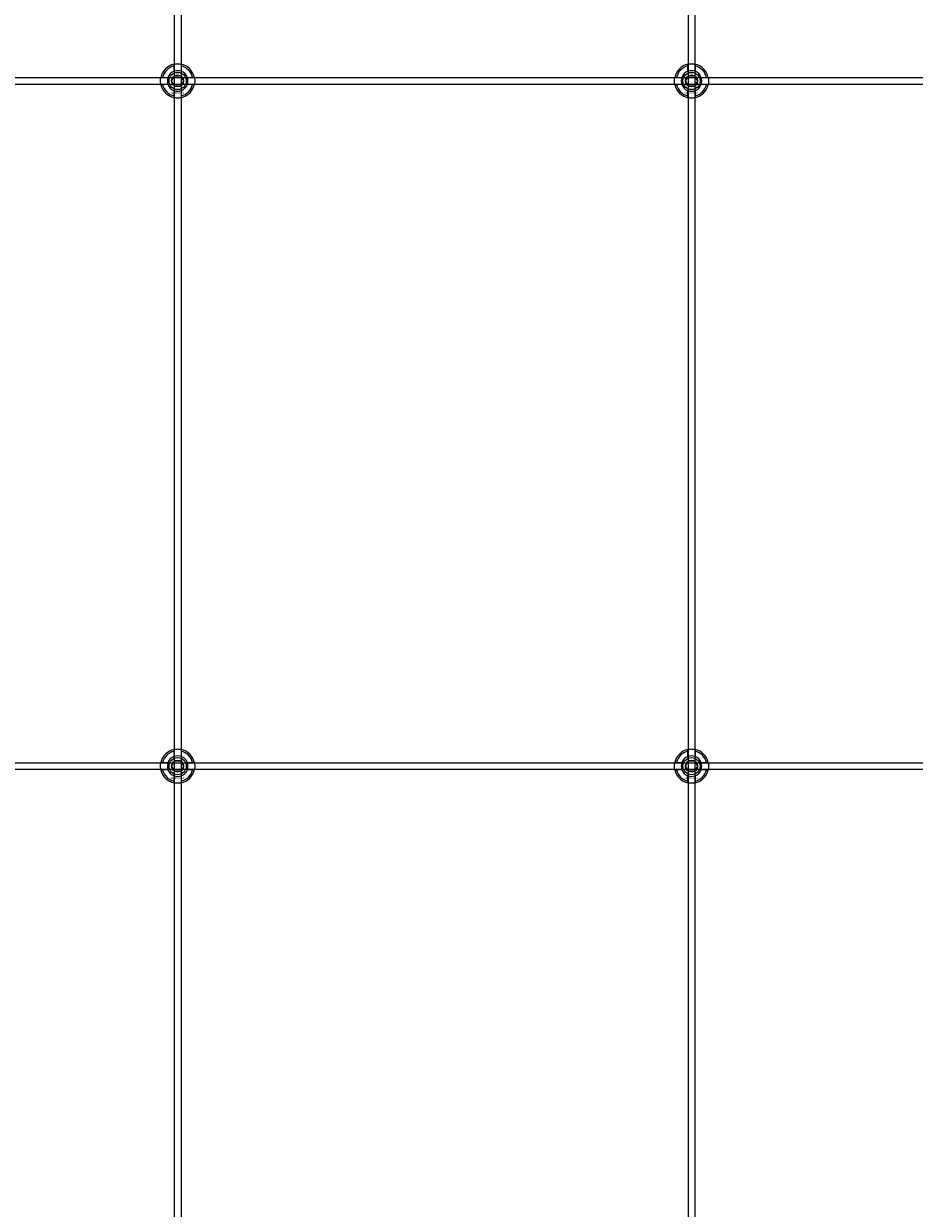
# Model space of a CAD drawing. Extents: x -58519 to 56374, y -14987 to -4931.
# Drawn here: x -57477 to -56957, y -12653 to -11961 of the extents above; entities that cross this region are included whole.
import ezdxf

# ---------------------------------------------------------------- set-up
doc = ezdxf.new("R2010")
doc.units = 0
doc.layers.add('Default', color=7, linetype='Continuous')
doc.styles.add('Notiztext (DIN)', font='isocpeur.ttf')

msp = doc.modelspace()

# ---------------------------------------------------------------- linework, layer by layer
at = {"layer": 'Default'}
for p, q in [((-57389.24, -11334.4), (-57389.24, -14284.6)), ((-57385.24, -11334.4), (-57385.24, -14284.6)), ((-57089.24, -11334.4), (-57089.24, -14284.6)), ((-57085.24, -11334.4), (-57085.24, -14284.6)), ((-57389.34, -11988.72), (-57389.34, -11985.65)), ((-57385.14, -11985.65), (-57385.14, -11988.72)), ((-57089.34, -11988.72), (-57089.34, -11985.65)), ((-57085.14, -11985.65), (-57085.14, -11988.72)), ((-57395.99, -11992.3), (-57392.92, -11992.3)), ((-57392.92, -11996.5), (-57395.99, -11996.5)), ((-57381.56, -11992.3), (-57378.49, -11992.3)), ((-57378.49, -11996.5), (-57381.56, -11996.5)), ((-57095.99, -11992.3), (-57092.92, -11992.3)), ((-57092.92, -11996.5), (-57095.99, -11996.5)), ((-57081.56, -11992.3), (-57078.49, -11992.3)), ((-57078.49, -11996.5), (-57081.56, -11996.5)), ((-57389.34, -12003.15), (-57389.34, -12000.07)), ((-57385.14, -12000.07), (-57385.14, -12003.15)), ((-57089.34, -12003.15), (-57089.34, -12000.07)), ((-57085.14, -12000.07), (-57085.14, -12003.15)), ((-57389.34, -12388.72), (-57389.34, -12385.65)), ((-57385.14, -12385.65), (-57385.14, -12388.72)), ((-57089.34, -12388.72), (-57089.34, -12385.65)), ((-57085.14, -12385.65), (-57085.14, -12388.72)), ((-57395.99, -12392.3), (-57392.92, -12392.3)), ((-57381.56, -12392.3), (-57378.49, -12392.3)), ((-57095.99, -12392.3), (-57092.92, -12392.3)), ((-57081.56, -12392.3), (-57078.49, -12392.3)), ((-57392.92, -12396.5), (-57395.99, -12396.5)), ((-57378.49, -12396.5), (-57381.56, -12396.5)), ((-57092.92, -12396.5), (-57095.99, -12396.5)), ((-57078.49, -12396.5), (-57081.56, -12396.5)), ((-57389.34, -12403.15), (-57389.34, -12400.07)), ((-57385.14, -12400.07), (-57385.14, -12403.15)), ((-57089.34, -12403.15), (-57089.34, -12400.07)), ((-57085.14, -12400.07), (-57085.14, -12403.15))]:
    msp.add_line(p, q, dxfattribs=at)
for points in [[(-58037.24, -11992.4), (-56437.24, -11992.4), (-56437.24, -11996.4), (-58037.24, -11996.4)], [(-58037.24, -12392.4), (-56437.24, -12392.4), (-56437.24, -12396.4), (-58037.24, -12396.4)]]:
    msp.add_lwpolyline(points, close=True, dxfattribs=at)
for centre, radius in [((-57387.24, -11994.4), 5), ((-57387.24, -11994.4), 3.5), ((-57087.24, -11994.4), 5), ((-57087.24, -11994.4), 3.5), ((-57387.24, -12394.4), 5), ((-57387.24, -12394.4), 3.5), ((-57087.24, -12394.4), 5), ((-57087.24, -12394.4), 3.5)]:
    msp.add_circle(centre, radius, dxfattribs=at)
for centre, radius, start, end in [((-57387.24, -11994.4), 10, 102.12235, 167.87765), ((-57387.24, -11994.4), 10, 12.12235, 77.87765), ((-57087.24, -11994.4), 10, 102.12235, 167.87765), ((-57087.24, -11994.4), 10, 12.12235, 77.87765), ((-57387.24, -11994.4), 9, 103.4934, 166.5066), ((-57387.24, -11994.4), 6.05, 110.29998, 159.70002), ((-57387.24, -11994.4), 6, 69.51268, 110.48732), ((-57387.24, -11994.4), 9, 13.4934, 76.5066), ((-57387.24, -11994.4), 6.05, 20.29998, 69.70002), ((-57087.24, -11994.4), 9, 103.4934, 166.5066), ((-57087.24, -11994.4), 6.05, 110.29998, 159.70002), ((-57087.24, -11994.4), 6, 69.51268, 110.48732), ((-57087.24, -11994.4), 9, 13.4934, 76.5066), ((-57087.24, -11994.4), 6.05, 20.29998, 69.70002), ((-57387.24, -11994.4), 10, 192.12235, 257.87765), ((-57387.24, -11994.4), 9, 193.4934, 256.5066), ((-57387.24, -11994.4), 6, 159.51268, 200.48732), ((-57387.24, -11994.4), 6.05, 200.29998, 249.70002), ((-57387.24, -11994.4), 10, 282.12235, 347.87765), ((-57387.24, -11994.4), 6.05, 290.29998, 339.70002), ((-57387.24, -11994.4), 9, 283.4934, 346.5066), ((-57387.24, -11994.4), 6, 339.51268, 20.48732), ((-57087.24, -11994.4), 10, 192.12235, 257.87765), ((-57087.24, -11994.4), 9, 193.4934, 256.5066), ((-57087.24, -11994.4), 6, 159.51268, 200.48732), ((-57087.24, -11994.4), 6.05, 200.29998, 249.70002), ((-57087.24, -11994.4), 10, 282.12235, 347.87765), ((-57087.24, -11994.4), 6.05, 290.29998, 339.70002), ((-57087.24, -11994.4), 9, 283.4934, 346.5066), ((-57087.24, -11994.4), 6, 339.51268, 20.48732), ((-57387.24, -11994.4), 6, 249.51268, 290.48732), ((-57087.24, -11994.4), 6, 249.51268, 290.48732), ((-57387.24, -12394.4), 10, 102.12235, 167.87765), ((-57387.24, -12394.4), 9, 103.4934, 166.5066), ((-57387.24, -12394.4), 10, 12.12235, 77.87765), ((-57387.24, -12394.4), 9, 13.4934, 76.5066), ((-57087.24, -12394.4), 10, 102.12235, 167.87765), ((-57087.24, -12394.4), 9, 103.4934, 166.5066), ((-57087.24, -12394.4), 10, 12.12235, 77.87765), ((-57087.24, -12394.4), 9, 13.4934, 76.5066), ((-57387.24, -12394.4), 6, 159.51268, 200.48732), ((-57387.24, -12394.4), 6.05, 110.29998, 159.70002), ((-57387.24, -12394.4), 6, 69.51268, 110.48732), ((-57387.24, -12394.4), 6.05, 20.29998, 69.70002), ((-57387.24, -12394.4), 6, 339.51268, 20.48732), ((-57087.24, -12394.4), 6, 159.51268, 200.48732), ((-57087.24, -12394.4), 6.05, 110.29998, 159.70002), ((-57087.24, -12394.4), 6, 69.51268, 110.48732), ((-57087.24, -12394.4), 6.05, 20.29998, 69.70002), ((-57087.24, -12394.4), 6, 339.51268, 20.48732), ((-57387.24, -12394.4), 10, 192.12235, 257.87765), ((-57387.24, -12394.4), 9, 193.4934, 256.5066), ((-57387.24, -12394.4), 6.05, 200.29998, 249.70002), ((-57387.24, -12394.4), 10, 282.12235, 347.87765), ((-57387.24, -12394.4), 6.05, 290.29998, 339.70002), ((-57387.24, -12394.4), 9, 283.4934, 346.5066), ((-57087.24, -12394.4), 10, 192.12235, 257.87765), ((-57087.24, -12394.4), 9, 193.4934, 256.5066), ((-57087.24, -12394.4), 6.05, 200.29998, 249.70002), ((-57087.24, -12394.4), 10, 282.12235, 347.87765), ((-57087.24, -12394.4), 6.05, 290.29998, 339.70002), ((-57087.24, -12394.4), 9, 283.4934, 346.5066), ((-57387.24, -12394.4), 6, 249.51268, 290.48732), ((-57087.24, -12394.4), 6, 249.51268, 290.48732)]:
    msp.add_arc(centre, radius, start, end, dxfattribs=at)
for points, knots in [([(-57389.34, -11984.62), (-57389.34, -11984.62), (-57389.29, -11984.61), (-57389.07, -11984.57), (-57388.91, -11984.54), (-57388.54, -11984.48), (-57388.3, -11984.45), (-57387.78, -11984.41), (-57387.5, -11984.4), (-57386.97, -11984.4), (-57386.69, -11984.41), (-57386.17, -11984.45), (-57385.94, -11984.48), (-57385.57, -11984.54), (-57385.41, -11984.57), (-57385.19, -11984.61), (-57385.14, -11984.62), (-57385.14, -11984.62)], [-0.6348715, -0.6348715, -0.6348715, -0.6348715, -0.5555098, -0.5555098, -0.4761482, -0.4761482, -0.396792, -0.396792, -0.3174357, -0.3174357, -0.2380795, -0.2380795, -0.1587233, -0.1587233, -0.0793616, -0.0793616, 0, 0, 0, 0]), ([(-57089.34, -11984.62), (-57089.34, -11984.62), (-57089.29, -11984.61), (-57089.07, -11984.57), (-57088.91, -11984.54), (-57088.54, -11984.48), (-57088.3, -11984.45), (-57087.78, -11984.41), (-57087.5, -11984.4), (-57086.97, -11984.4), (-57086.69, -11984.41), (-57086.17, -11984.45), (-57085.94, -11984.48), (-57085.57, -11984.54), (-57085.41, -11984.57), (-57085.19, -11984.61), (-57085.14, -11984.62), (-57085.14, -11984.62)], [-0.6348715, -0.6348715, -0.6348715, -0.6348715, -0.5555098, -0.5555098, -0.4761482, -0.4761482, -0.396792, -0.396792, -0.3174357, -0.3174357, -0.2380795, -0.2380795, -0.1587233, -0.1587233, -0.0793616, -0.0793616, 0, 0, 0, 0]), ([(-57397.02, -11996.5), (-57397.02, -11996.5), (-57397.03, -11996.44), (-57397.07, -11996.23), (-57397.1, -11996.07), (-57397.16, -11995.7), (-57397.18, -11995.46), (-57397.23, -11994.94), (-57397.24, -11994.66), (-57397.24, -11994.13), (-57397.23, -11993.85), (-57397.18, -11993.33), (-57397.16, -11993.1), (-57397.1, -11992.73), (-57397.07, -11992.56), (-57397.03, -11992.35), (-57397.02, -11992.3), (-57397.02, -11992.3)], [-0.6348715, -0.6348715, -0.6348715, -0.6348715, -0.5555098, -0.5555098, -0.4761482, -0.4761482, -0.396792, -0.396792, -0.3174357, -0.3174357, -0.2380795, -0.2380795, -0.1587233, -0.1587233, -0.0793616, -0.0793616, 0, 0, 0, 0]), ([(-57377.46, -11992.3), (-57377.46, -11992.3), (-57377.45, -11992.35), (-57377.41, -11992.56), (-57377.38, -11992.73), (-57377.32, -11993.1), (-57377.29, -11993.33), (-57377.25, -11993.85), (-57377.24, -11994.13), (-57377.24, -11994.66), (-57377.25, -11994.94), (-57377.29, -11995.46), (-57377.32, -11995.7), (-57377.38, -11996.07), (-57377.41, -11996.23), (-57377.45, -11996.44), (-57377.46, -11996.5), (-57377.46, -11996.5)], [0, 0, 0, 0, 0.0793616, 0.0793616, 0.1587233, 0.1587233, 0.2380795, 0.2380795, 0.3174357, 0.3174357, 0.396792, 0.396792, 0.4761482, 0.4761482, 0.5555098, 0.5555098, 0.6348715, 0.6348715, 0.6348715, 0.6348715]), ([(-57097.02, -11996.5), (-57097.02, -11996.5), (-57097.03, -11996.44), (-57097.07, -11996.23), (-57097.1, -11996.07), (-57097.16, -11995.7), (-57097.18, -11995.46), (-57097.23, -11994.94), (-57097.24, -11994.66), (-57097.24, -11994.13), (-57097.23, -11993.85), (-57097.18, -11993.33), (-57097.16, -11993.1), (-57097.1, -11992.73), (-57097.07, -11992.56), (-57097.03, -11992.35), (-57097.02, -11992.3), (-57097.02, -11992.3)], [-0.6348715, -0.6348715, -0.6348715, -0.6348715, -0.5555098, -0.5555098, -0.4761482, -0.4761482, -0.396792, -0.396792, -0.3174357, -0.3174357, -0.2380795, -0.2380795, -0.1587233, -0.1587233, -0.0793616, -0.0793616, 0, 0, 0, 0]), ([(-57077.46, -11992.3), (-57077.46, -11992.3), (-57077.45, -11992.35), (-57077.41, -11992.56), (-57077.38, -11992.73), (-57077.32, -11993.1), (-57077.29, -11993.33), (-57077.25, -11993.85), (-57077.24, -11994.13), (-57077.24, -11994.66), (-57077.25, -11994.94), (-57077.29, -11995.46), (-57077.32, -11995.7), (-57077.38, -11996.07), (-57077.41, -11996.23), (-57077.45, -11996.44), (-57077.46, -11996.5), (-57077.46, -11996.5)], [0, 0, 0, 0, 0.0793616, 0.0793616, 0.1587233, 0.1587233, 0.2380795, 0.2380795, 0.3174357, 0.3174357, 0.396792, 0.396792, 0.4761482, 0.4761482, 0.5555098, 0.5555098, 0.6348715, 0.6348715, 0.6348715, 0.6348715]), ([(-57385.14, -12004.17), (-57385.14, -12004.17), (-57385.19, -12004.19), (-57385.41, -12004.23), (-57385.57, -12004.26), (-57385.94, -12004.31), (-57386.17, -12004.34), (-57386.69, -12004.39), (-57386.97, -12004.4), (-57387.5, -12004.4), (-57387.78, -12004.39), (-57388.3, -12004.34), (-57388.54, -12004.31), (-57388.91, -12004.26), (-57389.07, -12004.23), (-57389.29, -12004.19), (-57389.34, -12004.17), (-57389.34, -12004.17)], [0, 0, 0, 0, 0.0793616, 0.0793616, 0.1587233, 0.1587233, 0.2380795, 0.2380795, 0.3174357, 0.3174357, 0.396792, 0.396792, 0.4761482, 0.4761482, 0.5555098, 0.5555098, 0.6348715, 0.6348715, 0.6348715, 0.6348715]), ([(-57085.14, -12004.17), (-57085.14, -12004.17), (-57085.19, -12004.19), (-57085.41, -12004.23), (-57085.57, -12004.26), (-57085.94, -12004.31), (-57086.17, -12004.34), (-57086.69, -12004.39), (-57086.97, -12004.4), (-57087.5, -12004.4), (-57087.78, -12004.39), (-57088.3, -12004.34), (-57088.54, -12004.31), (-57088.91, -12004.26), (-57089.07, -12004.23), (-57089.29, -12004.19), (-57089.34, -12004.17), (-57089.34, -12004.17)], [0, 0, 0, 0, 0.0793616, 0.0793616, 0.1587233, 0.1587233, 0.2380795, 0.2380795, 0.3174357, 0.3174357, 0.396792, 0.396792, 0.4761482, 0.4761482, 0.5555098, 0.5555098, 0.6348715, 0.6348715, 0.6348715, 0.6348715]), ([(-57389.34, -12384.62), (-57389.34, -12384.62), (-57389.29, -12384.61), (-57389.07, -12384.57), (-57388.91, -12384.54), (-57388.54, -12384.48), (-57388.3, -12384.45), (-57387.78, -12384.41), (-57387.5, -12384.4), (-57386.97, -12384.4), (-57386.69, -12384.41), (-57386.17, -12384.45), (-57385.94, -12384.48), (-57385.57, -12384.54), (-57385.41, -12384.57), (-57385.19, -12384.61), (-57385.14, -12384.62), (-57385.14, -12384.62)], [-0.6348715, -0.6348715, -0.6348715, -0.6348715, -0.5555098, -0.5555098, -0.4761482, -0.4761482, -0.396792, -0.396792, -0.3174357, -0.3174357, -0.2380795, -0.2380795, -0.1587233, -0.1587233, -0.0793616, -0.0793616, 0, 0, 0, 0]), ([(-57089.34, -12384.62), (-57089.34, -12384.62), (-57089.29, -12384.61), (-57089.07, -12384.57), (-57088.91, -12384.54), (-57088.54, -12384.48), (-57088.3, -12384.45), (-57087.78, -12384.41), (-57087.5, -12384.4), (-57086.97, -12384.4), (-57086.69, -12384.41), (-57086.17, -12384.45), (-57085.94, -12384.48), (-57085.57, -12384.54), (-57085.41, -12384.57), (-57085.19, -12384.61), (-57085.14, -12384.62), (-57085.14, -12384.62)], [-0.6348715, -0.6348715, -0.6348715, -0.6348715, -0.5555098, -0.5555098, -0.4761482, -0.4761482, -0.396792, -0.396792, -0.3174357, -0.3174357, -0.2380795, -0.2380795, -0.1587233, -0.1587233, -0.0793616, -0.0793616, 0, 0, 0, 0]), ([(-57397.02, -12396.5), (-57397.02, -12396.5), (-57397.03, -12396.44), (-57397.07, -12396.23), (-57397.1, -12396.07), (-57397.16, -12395.7), (-57397.18, -12395.46), (-57397.23, -12394.94), (-57397.24, -12394.66), (-57397.24, -12394.13), (-57397.23, -12393.85), (-57397.18, -12393.33), (-57397.16, -12393.1), (-57397.1, -12392.73), (-57397.07, -12392.56), (-57397.03, -12392.35), (-57397.02, -12392.3), (-57397.02, -12392.3)], [-0.6348715, -0.6348715, -0.6348715, -0.6348715, -0.5555098, -0.5555098, -0.4761482, -0.4761482, -0.396792, -0.396792, -0.3174357, -0.3174357, -0.2380795, -0.2380795, -0.1587233, -0.1587233, -0.0793616, -0.0793616, 0, 0, 0, 0]), ([(-57377.46, -12392.3), (-57377.46, -12392.3), (-57377.45, -12392.35), (-57377.41, -12392.56), (-57377.38, -12392.73), (-57377.32, -12393.1), (-57377.29, -12393.33), (-57377.25, -12393.85), (-57377.24, -12394.13), (-57377.24, -12394.66), (-57377.25, -12394.94), (-57377.29, -12395.46), (-57377.32, -12395.7), (-57377.38, -12396.07), (-57377.41, -12396.23), (-57377.45, -12396.44), (-57377.46, -12396.5), (-57377.46, -12396.5)], [0, 0, 0, 0, 0.0793616, 0.0793616, 0.1587233, 0.1587233, 0.2380795, 0.2380795, 0.3174357, 0.3174357, 0.396792, 0.396792, 0.4761482, 0.4761482, 0.5555098, 0.5555098, 0.6348715, 0.6348715, 0.6348715, 0.6348715]), ([(-57097.02, -12396.5), (-57097.02, -12396.5), (-57097.03, -12396.44), (-57097.07, -12396.23), (-57097.1, -12396.07), (-57097.16, -12395.7), (-57097.18, -12395.46), (-57097.23, -12394.94), (-57097.24, -12394.66), (-57097.24, -12394.13), (-57097.23, -12393.85), (-57097.18, -12393.33), (-57097.16, -12393.1), (-57097.1, -12392.73), (-57097.07, -12392.56), (-57097.03, -12392.35), (-57097.02, -12392.3), (-57097.02, -12392.3)], [-0.6348715, -0.6348715, -0.6348715, -0.6348715, -0.5555098, -0.5555098, -0.4761482, -0.4761482, -0.396792, -0.396792, -0.3174357, -0.3174357, -0.2380795, -0.2380795, -0.1587233, -0.1587233, -0.0793616, -0.0793616, 0, 0, 0, 0]), ([(-57077.46, -12392.3), (-57077.46, -12392.3), (-57077.45, -12392.35), (-57077.41, -12392.56), (-57077.38, -12392.73), (-57077.32, -12393.1), (-57077.29, -12393.33), (-57077.25, -12393.85), (-57077.24, -12394.13), (-57077.24, -12394.66), (-57077.25, -12394.94), (-57077.29, -12395.46), (-57077.32, -12395.7), (-57077.38, -12396.07), (-57077.41, -12396.23), (-57077.45, -12396.44), (-57077.46, -12396.5), (-57077.46, -12396.5)], [0, 0, 0, 0, 0.0793616, 0.0793616, 0.1587233, 0.1587233, 0.2380795, 0.2380795, 0.3174357, 0.3174357, 0.396792, 0.396792, 0.4761482, 0.4761482, 0.5555098, 0.5555098, 0.6348715, 0.6348715, 0.6348715, 0.6348715]), ([(-57385.14, -12404.17), (-57385.14, -12404.17), (-57385.19, -12404.19), (-57385.41, -12404.23), (-57385.57, -12404.26), (-57385.94, -12404.31), (-57386.17, -12404.34), (-57386.69, -12404.39), (-57386.97, -12404.4), (-57387.5, -12404.4), (-57387.78, -12404.39), (-57388.3, -12404.34), (-57388.54, -12404.31), (-57388.91, -12404.26), (-57389.07, -12404.23), (-57389.29, -12404.19), (-57389.34, -12404.17), (-57389.34, -12404.17)], [0, 0, 0, 0, 0.0793616, 0.0793616, 0.1587233, 0.1587233, 0.2380795, 0.2380795, 0.3174357, 0.3174357, 0.396792, 0.396792, 0.4761482, 0.4761482, 0.5555098, 0.5555098, 0.6348715, 0.6348715, 0.6348715, 0.6348715]), ([(-57085.14, -12404.17), (-57085.14, -12404.17), (-57085.19, -12404.19), (-57085.41, -12404.23), (-57085.57, -12404.26), (-57085.94, -12404.31), (-57086.17, -12404.34), (-57086.69, -12404.39), (-57086.97, -12404.4), (-57087.5, -12404.4), (-57087.78, -12404.39), (-57088.3, -12404.34), (-57088.54, -12404.31), (-57088.91, -12404.26), (-57089.07, -12404.23), (-57089.29, -12404.19), (-57089.34, -12404.17), (-57089.34, -12404.17)], [0, 0, 0, 0, 0.0793616, 0.0793616, 0.1587233, 0.1587233, 0.2380795, 0.2380795, 0.3174357, 0.3174357, 0.396792, 0.396792, 0.4761482, 0.4761482, 0.5555098, 0.5555098, 0.6348715, 0.6348715, 0.6348715, 0.6348715])]:
    msp.add_open_spline(points, degree=3, knots=knots, dxfattribs=at)
for points, weights in [([(-57389.34, -11985.65), (-57389.34, -11985.16), (-57389.34, -11984.62)], [1, 1.00145960563, 1]), ([(-57385.14, -11984.62), (-57385.14, -11985.16), (-57385.14, -11985.65)], [1, 1.00145960563, 1]), ([(-57089.34, -11985.65), (-57089.34, -11985.16), (-57089.34, -11984.62)], [1, 1.00145960563, 1]), ([(-57085.14, -11984.62), (-57085.14, -11985.16), (-57085.14, -11985.65)], [1, 1.00145960563, 1]), ([(-57389.84, -11992.9), (-57389.43, -11992.2), (-57388.97, -11991.4)], [1, 1.03939442297, 1.00277578927]), ([(-57389.34, -11989.29), (-57389.34, -11989.02), (-57389.34, -11988.72)], [1.00238586272, 1.00238647725, 1]), ([(-57388.97, -11991.4), (-57388.04, -11991.4), (-57387.24, -11991.4)], [1.00277578927, 1.03939442297, 1]), ([(-57387.24, -11991.4), (-57386.43, -11991.4), (-57385.51, -11991.4)], [1, 1.03939442297, 1.00277578927]), ([(-57385.51, -11991.4), (-57385.04, -11992.2), (-57384.64, -11992.9)], [1.00277578927, 1.03939442297, 1]), ([(-57385.14, -11988.72), (-57385.14, -11989.02), (-57385.14, -11989.29)], [1, 1.00238647725, 1.00238586272]), ([(-57089.84, -11992.9), (-57089.43, -11992.2), (-57088.97, -11991.4)], [1, 1.03939442297, 1.00277578927]), ([(-57089.34, -11989.29), (-57089.34, -11989.02), (-57089.34, -11988.72)], [1.00238586272, 1.00238647725, 1]), ([(-57088.97, -11991.4), (-57088.04, -11991.4), (-57087.24, -11991.4)], [1.00277578927, 1.03939442297, 1]), ([(-57087.24, -11991.4), (-57086.43, -11991.4), (-57085.51, -11991.4)], [1, 1.03939442297, 1.00277578927]), ([(-57085.51, -11991.4), (-57085.04, -11992.2), (-57084.64, -11992.9)], [1.00277578927, 1.03939442297, 1]), ([(-57085.14, -11988.72), (-57085.14, -11989.02), (-57085.14, -11989.29)], [1, 1.00238647725, 1.00238586272]), ([(-57397.02, -11992.3), (-57396.48, -11992.3), (-57395.99, -11992.3)], [1, 1.00145960563, 1]), ([(-57395.99, -11996.5), (-57396.48, -11996.5), (-57397.02, -11996.5)], [1, 1.00145960563, 1]), ([(-57392.92, -11992.3), (-57392.62, -11992.3), (-57392.35, -11992.3)], [1, 1.00238647725, 1.00238586272]), ([(-57392.35, -11996.5), (-57392.62, -11996.5), (-57392.92, -11996.5)], [1.00238586272, 1.00238647725, 1]), ([(-57390.7, -11994.4), (-57390.24, -11993.59), (-57389.84, -11992.9)], [1.00277578927, 1.03939442297, 1]), ([(-57389.84, -11995.9), (-57390.24, -11995.2), (-57390.7, -11994.4)], [1, 1.03939442297, 1.00277578927]), ([(-57388.97, -11997.4), (-57389.43, -11996.59), (-57389.84, -11995.9)], [1.00277578927, 1.03939442297, 1]), ([(-57387.24, -11997.4), (-57388.04, -11997.4), (-57388.97, -11997.4)], [1, 1.03939442297, 1.00277578927]), ([(-57385.51, -11997.4), (-57386.43, -11997.4), (-57387.24, -11997.4)], [1.00277578927, 1.03939442297, 1]), ([(-57384.64, -11995.9), (-57385.04, -11996.59), (-57385.51, -11997.4)], [1, 1.03939442297, 1.00277578927]), ([(-57384.64, -11992.9), (-57384.24, -11993.59), (-57383.77, -11994.4)], [1, 1.03939442297, 1.00277578927]), ([(-57383.77, -11994.4), (-57384.24, -11995.2), (-57384.64, -11995.9)], [1.00277578927, 1.03939442297, 1]), ([(-57382.13, -11992.3), (-57381.86, -11992.3), (-57381.56, -11992.3)], [1.00238586272, 1.00238647725, 1]), ([(-57381.56, -11996.5), (-57381.86, -11996.5), (-57382.13, -11996.5)], [1, 1.00238647725, 1.00238586272]), ([(-57378.49, -11992.3), (-57378, -11992.3), (-57377.46, -11992.3)], [1, 1.00145960563, 1]), ([(-57377.46, -11996.5), (-57378, -11996.5), (-57378.49, -11996.5)], [1, 1.00145960563, 1]), ([(-57097.02, -11992.3), (-57096.48, -11992.3), (-57095.99, -11992.3)], [1, 1.00145960563, 1]), ([(-57095.99, -11996.5), (-57096.48, -11996.5), (-57097.02, -11996.5)], [1, 1.00145960563, 1]), ([(-57092.92, -11992.3), (-57092.62, -11992.3), (-57092.35, -11992.3)], [1, 1.00238647725, 1.00238586272]), ([(-57092.35, -11996.5), (-57092.62, -11996.5), (-57092.92, -11996.5)], [1.00238586272, 1.00238647725, 1]), ([(-57090.7, -11994.4), (-57090.24, -11993.59), (-57089.84, -11992.9)], [1.00277578927, 1.03939442297, 1]), ([(-57089.84, -11995.9), (-57090.24, -11995.2), (-57090.7, -11994.4)], [1, 1.03939442297, 1.00277578927]), ([(-57088.97, -11997.4), (-57089.43, -11996.59), (-57089.84, -11995.9)], [1.00277578927, 1.03939442297, 1]), ([(-57087.24, -11997.4), (-57088.04, -11997.4), (-57088.97, -11997.4)], [1, 1.03939442297, 1.00277578927]), ([(-57085.51, -11997.4), (-57086.43, -11997.4), (-57087.24, -11997.4)], [1.00277578927, 1.03939442297, 1]), ([(-57084.64, -11995.9), (-57085.04, -11996.59), (-57085.51, -11997.4)], [1, 1.03939442297, 1.00277578927]), ([(-57084.64, -11992.9), (-57084.24, -11993.59), (-57083.77, -11994.4)], [1, 1.03939442297, 1.00277578927]), ([(-57083.77, -11994.4), (-57084.24, -11995.2), (-57084.64, -11995.9)], [1.00277578927, 1.03939442297, 1]), ([(-57082.13, -11992.3), (-57081.86, -11992.3), (-57081.56, -11992.3)], [1.00238586272, 1.00238647725, 1]), ([(-57081.56, -11996.5), (-57081.86, -11996.5), (-57082.13, -11996.5)], [1, 1.00238647725, 1.00238586272]), ([(-57078.49, -11992.3), (-57078, -11992.3), (-57077.46, -11992.3)], [1, 1.00145960563, 1]), ([(-57077.46, -11996.5), (-57078, -11996.5), (-57078.49, -11996.5)], [1, 1.00145960563, 1]), ([(-57389.34, -12000.07), (-57389.34, -11999.78), (-57389.34, -11999.51)], [1, 1.00238647725, 1.00238586272]), ([(-57389.34, -12004.17), (-57389.34, -12003.63), (-57389.34, -12003.15)], [1, 1.00145960563, 1]), ([(-57385.14, -11999.51), (-57385.14, -11999.78), (-57385.14, -12000.07)], [1.00238586272, 1.00238647725, 1]), ([(-57385.14, -12003.15), (-57385.14, -12003.63), (-57385.14, -12004.17)], [1, 1.00145960563, 1]), ([(-57089.34, -12000.07), (-57089.34, -11999.78), (-57089.34, -11999.51)], [1, 1.00238647725, 1.00238586272]), ([(-57089.34, -12004.17), (-57089.34, -12003.63), (-57089.34, -12003.15)], [1, 1.00145960563, 1]), ([(-57085.14, -11999.51), (-57085.14, -11999.78), (-57085.14, -12000.07)], [1.00238586272, 1.00238647725, 1]), ([(-57085.14, -12003.15), (-57085.14, -12003.63), (-57085.14, -12004.17)], [1, 1.00145960563, 1]), ([(-57389.34, -12385.65), (-57389.34, -12385.16), (-57389.34, -12384.62)], [1, 1.00145960563, 1]), ([(-57385.14, -12384.62), (-57385.14, -12385.16), (-57385.14, -12385.65)], [1, 1.00145960563, 1]), ([(-57089.34, -12385.65), (-57089.34, -12385.16), (-57089.34, -12384.62)], [1, 1.00145960563, 1]), ([(-57085.14, -12384.62), (-57085.14, -12385.16), (-57085.14, -12385.65)], [1, 1.00145960563, 1]), ([(-57397.02, -12392.3), (-57396.48, -12392.3), (-57395.99, -12392.3)], [1, 1.00145960563, 1]), ([(-57392.92, -12392.3), (-57392.62, -12392.3), (-57392.35, -12392.3)], [1, 1.00238647725, 1.00238586272]), ([(-57390.7, -12394.4), (-57390.24, -12393.59), (-57389.84, -12392.9)], [1.00277578927, 1.03939442297, 1]), ([(-57389.84, -12392.9), (-57389.43, -12392.2), (-57388.97, -12391.4)], [1, 1.03939442297, 1.00277578927]), ([(-57389.34, -12389.29), (-57389.34, -12389.02), (-57389.34, -12388.72)], [1.00238586272, 1.00238647725, 1]), ([(-57388.97, -12391.4), (-57388.04, -12391.4), (-57387.24, -12391.4)], [1.00277578927, 1.03939442297, 1]), ([(-57387.24, -12391.4), (-57386.43, -12391.4), (-57385.51, -12391.4)], [1, 1.03939442297, 1.00277578927]), ([(-57385.51, -12391.4), (-57385.04, -12392.2), (-57384.64, -12392.9)], [1.00277578927, 1.03939442297, 1]), ([(-57385.14, -12388.72), (-57385.14, -12389.02), (-57385.14, -12389.29)], [1, 1.00238647725, 1.00238586272]), ([(-57384.64, -12392.9), (-57384.24, -12393.59), (-57383.77, -12394.4)], [1, 1.03939442297, 1.00277578927]), ([(-57382.13, -12392.3), (-57381.86, -12392.3), (-57381.56, -12392.3)], [1.00238586272, 1.00238647725, 1]), ([(-57378.49, -12392.3), (-57378, -12392.3), (-57377.46, -12392.3)], [1, 1.00145960563, 1]), ([(-57097.02, -12392.3), (-57096.48, -12392.3), (-57095.99, -12392.3)], [1, 1.00145960563, 1]), ([(-57092.92, -12392.3), (-57092.62, -12392.3), (-57092.35, -12392.3)], [1, 1.00238647725, 1.00238586272]), ([(-57090.7, -12394.4), (-57090.24, -12393.59), (-57089.84, -12392.9)], [1.00277578927, 1.03939442297, 1]), ([(-57089.84, -12392.9), (-57089.43, -12392.2), (-57088.97, -12391.4)], [1, 1.03939442297, 1.00277578927]), ([(-57089.34, -12389.29), (-57089.34, -12389.02), (-57089.34, -12388.72)], [1.00238586272, 1.00238647725, 1]), ([(-57088.97, -12391.4), (-57088.04, -12391.4), (-57087.24, -12391.4)], [1.00277578927, 1.03939442297, 1]), ([(-57087.24, -12391.4), (-57086.43, -12391.4), (-57085.51, -12391.4)], [1, 1.03939442297, 1.00277578927]), ([(-57085.51, -12391.4), (-57085.04, -12392.2), (-57084.64, -12392.9)], [1.00277578927, 1.03939442297, 1]), ([(-57085.14, -12388.72), (-57085.14, -12389.02), (-57085.14, -12389.29)], [1, 1.00238647725, 1.00238586272]), ([(-57084.64, -12392.9), (-57084.24, -12393.59), (-57083.77, -12394.4)], [1, 1.03939442297, 1.00277578927]), ([(-57082.13, -12392.3), (-57081.86, -12392.3), (-57081.56, -12392.3)], [1.00238586272, 1.00238647725, 1]), ([(-57078.49, -12392.3), (-57078, -12392.3), (-57077.46, -12392.3)], [1, 1.00145960563, 1]), ([(-57395.99, -12396.5), (-57396.48, -12396.5), (-57397.02, -12396.5)], [1, 1.00145960563, 1]), ([(-57392.35, -12396.5), (-57392.62, -12396.5), (-57392.92, -12396.5)], [1.00238586272, 1.00238647725, 1]), ([(-57389.84, -12395.9), (-57390.24, -12395.2), (-57390.7, -12394.4)], [1, 1.03939442297, 1.00277578927]), ([(-57388.97, -12397.4), (-57389.43, -12396.59), (-57389.84, -12395.9)], [1.00277578927, 1.03939442297, 1]), ([(-57389.34, -12400.07), (-57389.34, -12399.78), (-57389.34, -12399.51)], [1, 1.00238647725, 1.00238586272]), ([(-57387.24, -12397.4), (-57388.04, -12397.4), (-57388.97, -12397.4)], [1, 1.03939442297, 1.00277578927]), ([(-57385.51, -12397.4), (-57386.43, -12397.4), (-57387.24, -12397.4)], [1.00277578927, 1.03939442297, 1]), ([(-57384.64, -12395.9), (-57385.04, -12396.59), (-57385.51, -12397.4)], [1, 1.03939442297, 1.00277578927]), ([(-57385.14, -12399.51), (-57385.14, -12399.78), (-57385.14, -12400.07)], [1.00238586272, 1.00238647725, 1]), ([(-57383.77, -12394.4), (-57384.24, -12395.2), (-57384.64, -12395.9)], [1.00277578927, 1.03939442297, 1]), ([(-57381.56, -12396.5), (-57381.86, -12396.5), (-57382.13, -12396.5)], [1, 1.00238647725, 1.00238586272]), ([(-57377.46, -12396.5), (-57378, -12396.5), (-57378.49, -12396.5)], [1, 1.00145960563, 1]), ([(-57095.99, -12396.5), (-57096.48, -12396.5), (-57097.02, -12396.5)], [1, 1.00145960563, 1]), ([(-57092.35, -12396.5), (-57092.62, -12396.5), (-57092.92, -12396.5)], [1.00238586272, 1.00238647725, 1]), ([(-57089.84, -12395.9), (-57090.24, -12395.2), (-57090.7, -12394.4)], [1, 1.03939442297, 1.00277578927]), ([(-57088.97, -12397.4), (-57089.43, -12396.59), (-57089.84, -12395.9)], [1.00277578927, 1.03939442297, 1]), ([(-57089.34, -12400.07), (-57089.34, -12399.78), (-57089.34, -12399.51)], [1, 1.00238647725, 1.00238586272]), ([(-57087.24, -12397.4), (-57088.04, -12397.4), (-57088.97, -12397.4)], [1, 1.03939442297, 1.00277578927]), ([(-57085.51, -12397.4), (-57086.43, -12397.4), (-57087.24, -12397.4)], [1.00277578927, 1.03939442297, 1]), ([(-57084.64, -12395.9), (-57085.04, -12396.59), (-57085.51, -12397.4)], [1, 1.03939442297, 1.00277578927]), ([(-57085.14, -12399.51), (-57085.14, -12399.78), (-57085.14, -12400.07)], [1.00238586272, 1.00238647725, 1]), ([(-57083.77, -12394.4), (-57084.24, -12395.2), (-57084.64, -12395.9)], [1.00277578927, 1.03939442297, 1]), ([(-57081.56, -12396.5), (-57081.86, -12396.5), (-57082.13, -12396.5)], [1, 1.00238647725, 1.00238586272]), ([(-57077.46, -12396.5), (-57078, -12396.5), (-57078.49, -12396.5)], [1, 1.00145960563, 1]), ([(-57389.34, -12404.17), (-57389.34, -12403.63), (-57389.34, -12403.15)], [1, 1.00145960563, 1]), ([(-57385.14, -12403.15), (-57385.14, -12403.63), (-57385.14, -12404.17)], [1, 1.00145960563, 1]), ([(-57089.34, -12404.17), (-57089.34, -12403.63), (-57089.34, -12403.15)], [1, 1.00145960563, 1]), ([(-57085.14, -12403.15), (-57085.14, -12403.63), (-57085.14, -12404.17)], [1, 1.00145960563, 1])]:
    msp.add_rational_spline(points, weights, degree=2, dxfattribs=at)

# ---------------------------------------------------------------- texts
at = {"layer": 'Default', "char_height": 1.1, "attachment_point": 1, "style": 'Notiztext (DIN)'}
for insert in [(-57391.44, -12000.83), (-57091.44, -12000.83), (-57391.44, -12400.83), (-57091.44, -12400.83)]:
    msp.add_mtext('\\fISOCPEUR|b0|i0;\\H1.1000;30858-0400', dxfattribs=dict(at, insert=insert))

doc.saveas('drawing.dxf')
